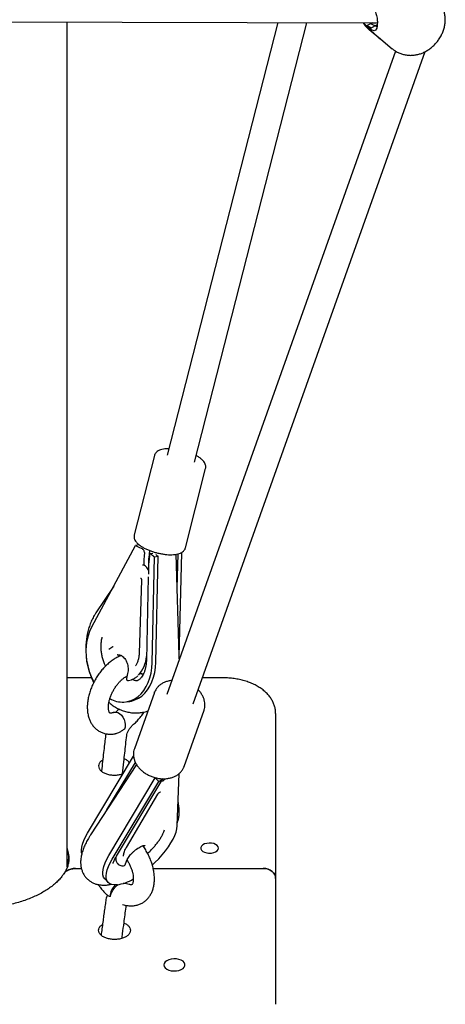
# Model space of a CAD drawing. Units: millimetres. Extents: x -1037 to 11407, y -3395 to 13904.
# Drawn here: x 6092 to 6334, y 727 to 1287 of the extents above; entities that cross this region are included whole.
import ezdxf

# ---------------------------------------------------------------- set-up
doc = ezdxf.new("R2010")
doc.units = ezdxf.units.MM
doc.header["$LTSCALE"] = 50
doc.header["$PDSIZE"] = -1
doc.layers.add('размер', color=92, linetype='Continuous', lineweight=15)
doc.dimstyles.new('Размер М1.1', dxfattribs={"dimtxt": 300, "dimasz": 200, "dimexe": 1, "dimexo": 1, "dimgap": 50, "dimtad": 1, "dimdec": 0, "dimzin": 0, "dimtxsty": 'Standard', "dimcen": 2.5, "dimazin": 0, "dimtfac": 1, "dimtmove": 0, "dimatfit": 3, "dimfxl": 1, "dimtzin": 0, "dimarcsym": 0})

# ---------------------------------------------------------------- blocks, each defined once
blk = doc.blocks.new('*D17')
at = {"layer": 'Defpoints', "color": 0, "transparency": 16777216}
for p in [(-756.25, 8558.13), (6039.08, 8558.13, 0), (6205.01, -1385.06)]:
    blk.add_point(p, dxfattribs=at)
at = {"layer": 'размер', "color": 0, "lineweight": -2, "transparency": 16777216}
for p, q in [((6038.08, 8558.13), (-757.25, 8558.13)), ((-756.25, -1185.06), (-756.25, 8358.13)), ((6204.01, -1385.06), (-757.25, -1385.06))]:
    blk.add_line(p, q, dxfattribs=at)
at = {"layer": 'размер', "color": 0, "transparency": 16777216}
for points in [[(-789.58, 8358.13), (-722.91, 8358.13), (-756.25, 8558.13)], [(-789.58, -1185.06), (-722.91, -1185.06), (-756.25, -1385.06)]]:
    blk.add_solid(points, dxfattribs=at)
at = {"layer": 'размер', "color": 0, "transparency": 16777216, "insert": (-906.25, 3586.53), "char_height": 200, "attachment_point": 5, "rotation": 90}
blk.add_mtext('9800', dxfattribs=at)

msp = doc.modelspace()

# ---------------------------------------------------------------- linework, layer by layer
at = {"color": 7, "linetype": 'Continuous', "lineweight": 25}
for p, q in [((5835.3, 1286.74), (6292.2, 1285.41)), ((6119.01, 805.27), (6119.01, 1285.91)), ((6238.72, 1285.57), (6175.91, 1039.49)), ((6191.41, 1035.54), (6255.22, 1285.52)), ((6289.5, 1283.94), (6289.09, 1283.73)), ((6289.11, 1283.72), (6289.09, 1283.74)), ((6291.07, 1282.1), (6289.09, 1283.73)), ((6289.38, 1283.12), (6289.39, 1283.15)), ((6289.5, 1283.94), (6289.5, 1283.94)), ((6292.47, 1285.41), (6289.53, 1283.92)), ((6289.53, 1283.92), (6291.84, 1282.49)), ((6294.15, 1283.66), (6291.07, 1282.1)), ((6294.15, 1283.66), (6291.36, 1284.85)), ((6295.28, 1284.2), (6294.19, 1283.65)), ((6294.22, 1283.64), (6295.28, 1284.17)), ((6290.67, 1281.56), (6297.26, 1276.11)), ((6297.26, 1276.11), (6303.85, 1270.65)), ((6305.66, 1269.39), (6175.61, 903.48)), ((6190.69, 898.13), (6322.52, 1269.05)), ((6168.67, 1039.42), (6157.13, 994.23)), ((6186.2, 986.81), (6197.73, 1032)), ((6133.1, 941.98), (6157.86, 988.24)), ((6159.96, 988.55), (6157.86, 988.24)), ((6167.72, 983.65), (6166.25, 983.43)), ((6167.34, 921.54), (6168.73, 981.76)), ((6168.73, 981.76), (6170.82, 982.07)), ((6169.38, 983.12), (6169.41, 983.12)), ((6169.44, 921.85), (6170.82, 982.07)), ((6182.76, 925.57), (6180.96, 983.19)), ((6181.56, 964), (6182.01, 983.42)), ((6182.75, 925.11), (6184.11, 984.04)), ((6183.5, 983.95), (6184.11, 984.04)), ((6165.16, 976.77), (6165.22, 974.55)), ((6165.26, 975.91), (6165.16, 971.83)), ((6165.13, 970.39), (6164.03, 922.94)), ((6145.48, 965.11), (6135.33, 949.89)), ((6161.28, 968.48), (6159.94, 927.03)), ((6145.06, 930.59), (6144.93, 930.53)), ((6147.65, 926.09), (6147.48, 926.07)), ((6182.75, 923.67), (6182.76, 925.57)), ((6157.99, 920.06), (6157.85, 919.85)), ((6132.85, 912.95), (6119.01, 912.95)), ((6153.38, 915.45), (6152.69, 912.63)), ((6160.26, 915.46), (6161.68, 915.33)), ((6207.51, 912.95), (6195.96, 912.95)), ((6153.81, 911.4), (6153.87, 911.41)), ((6156.55, 912.28), (6156.58, 911.78)), ((6178.43, 911.42), (6178.01, 911.37)), ((6168.56, 904.55), (6157.2, 872.58)), ((6168.56, 904.55), (6168.71, 904.94)), ((6152.58, 899.28), (6154.68, 899.59)), ((6148.52, 895.27), (6146.6, 893.4)), ((6185.47, 862.54), (6196.83, 894.5)), ((6237.51, 892.67), (6237.51, 821.94)), ((6130.56, 824.62), (6156.77, 868.4)), ((6158.46, 863.67), (6132.3, 823.62)), ((6141.6, 837.85), (6157.79, 864.9)), ((6185.4, 862.36), (6185.47, 862.54)), ((6181.59, 828.76), (6182.7, 858.59)), ((6142.67, 811.92), (6169.1, 856.08)), ((6144.58, 809.92), (6171.02, 854.07)), ((6147.01, 811.62), (6173.34, 855.6)), ((6169.1, 856.08), (6171.02, 854.07)), ((6152.69, 816.48), (6170.58, 846.83)), ((6182.62, 838.66), (6182.11, 842.81)), ((6237.51, 821.94), (6237.51, 798.85)), ((6146.7, 811.03), (6146.7, 810.99)), ((6147.65, 807.42), (6147.74, 807.32)), ((6147.74, 807.32), (6147.79, 807.26)), ((6151.96, 806.7), (6152.69, 808.7)), ((6123.7, 804.57), (6127.1, 804.57)), ((6167.9, 804.57), (6230.51, 804.57)), ((6140.44, 798.58), (6142.35, 796.58)), ((6151.91, 796.02), (6151.82, 796.35)), ((6237.51, 798.85), (6237.51, 728.13)), ((6237.51, 728.13), (6237.51, 727.31))]:
    msp.add_line(p, q, dxfattribs=at)
at = {"color": 7, "linetype": 'Continuous', "lineweight": 25, "flags": 128}
for points in [[(6296.91, 1276.42), (6297.15, 1276.2), (6297.26, 1276.11)], [(6297.26, 1276.11), (6297.17, 1276.18), (6296.94, 1276.39)], [(6134.22, 910.61), (6134.01, 910.99), (6132.74, 913.61), (6131.68, 916.39), (6130.85, 919.29), (6130.26, 922.27), (6129.92, 925.29), (6129.83, 928.31), (6129.99, 931.29), (6130.41, 934.18), (6131.07, 936.95), (6131.97, 939.56), (6133.1, 941.98)], [(6151.25, 899.15), (6153.38, 899.43), (6155.46, 900.05), (6157.43, 901.01), (6159.29, 902.31), (6161.01, 903.91), (6162.56, 905.8), (6163.92, 907.96), (6165.07, 910.35), (6166, 912.94), (6166.69, 915.69), (6167.14, 918.57), (6167.34, 921.54)], [(6154.68, 899.59), (6155.48, 899.74), (6157.55, 900.36), (6159.53, 901.32), (6161.39, 902.62), (6163.11, 904.22), (6164.66, 906.11), (6166.02, 908.27), (6167.17, 910.66), (6168.1, 913.25), (6168.79, 916), (6169.24, 918.88), (6169.44, 921.85)], [(6153.87, 911.41), (6155.65, 911.88), (6156.51, 912.26)], [(6145.4, 893.3), (6145.69, 893.4), (6146.69, 893.49), (6147.76, 893.22), (6148.82, 892.6), (6149.81, 891.69), (6150.67, 890.52), (6151.34, 889.19), (6151.79, 887.76), (6151.98, 886.33), (6151.9, 885), (6151.56, 883.83)], [(6167.4, 806.51), (6168.9, 807.92), (6171.02, 810.09), (6173.02, 812.31), (6174.86, 814.57), (6176.52, 816.83), (6177.98, 819.06), (6179.2, 821.24), (6180.19, 823.32), (6180.92, 825.29), (6181.39, 827.11), (6181.59, 828.76)], [(6127.33, 813.09), (6127.22, 813.57), (6127.11, 815), (6127.27, 816.63), (6127.71, 818.43), (6128.41, 820.38), (6129.36, 822.45), (6130.56, 824.62)], [(6205.01, 816.11), (6204.83, 816.89), (6204.28, 817.61), (6203.42, 818.22), (6202.31, 818.68), (6201.03, 818.94), (6199.67, 818.99), (6198.34, 818.83), (6197.13, 818.47), (6196.13, 817.94), (6195.42, 817.26), (6195.06, 816.51), (6195.06, 815.72), (6195.42, 814.96), (6196.13, 814.29), (6197.13, 813.75), (6198.34, 813.39), (6199.67, 813.23), (6201.03, 813.29), (6202.31, 813.55), (6203.42, 814), (6204.28, 814.61), (6204.83, 815.33), (6205.01, 816.11)], [(6140.44, 798.58), (6140.37, 798.66), (6139.71, 799.65), (6139.33, 800.87), (6139.22, 802.31), (6139.38, 803.94), (6139.81, 805.74), (6140.51, 807.69), (6141.47, 809.76), (6142.67, 811.92)], [(6199.3, 813.26), (6200.35, 813.28), (6200.72, 813.26)], [(6119.01, 809.89), (6119.12, 809.54), (6119.66, 807.43)], [(6119.01, 806.63), (6119.12, 806.28), (6119.3, 805.67)], [(6147.33, 795.23), (6145.73, 795.2), (6144.34, 795.42), (6143.19, 795.91), (6142.28, 796.66), (6141.62, 797.65), (6141.24, 798.87), (6141.13, 800.3), (6141.29, 801.93), (6141.73, 803.74), (6142.43, 805.69), (6143.38, 807.76), (6144.58, 809.92)], [(6237.51, 798.85), (6237.38, 799.97), (6236.98, 801.04), (6236.33, 802.03), (6235.46, 802.89), (6234.4, 803.6), (6233.19, 804.13), (6231.88, 804.46), (6230.51, 804.57)], [(6230.51, 804.57), (6231.88, 804.46), (6233.19, 804.13), (6234.4, 803.6), (6235.46, 802.89), (6236.33, 802.03), (6236.98, 801.04), (6237.38, 799.97), (6237.51, 798.85)], [(6174.01, 749.72), (6174.2, 748.86), (6174.75, 748.05), (6175.64, 747.35), (6176.8, 746.79), (6178.16, 746.42), (6179.63, 746.26), (6181.13, 746.32), (6182.57, 746.58), (6183.83, 747.05), (6184.86, 747.68), (6185.59, 748.44), (6185.96, 749.28), (6185.96, 750.15), (6185.59, 750.99), (6184.86, 751.75), (6183.83, 752.39), (6182.57, 752.85), (6181.13, 753.12), (6179.63, 753.18), (6178.16, 753.01), (6176.8, 752.64), (6175.64, 752.09), (6174.75, 751.39), (6174.2, 750.58), (6174.01, 749.72)]]:
    msp.add_lwpolyline(points, dxfattribs=at)
at = {"color": 7, "linetype": 'Continuous', "lineweight": 25}
for centre, radius, start, end in [((6294.92, 1286.15), 6.31, 202.4925, 208.0021), ((6147, 926.14), 17.12, 316.7813, 356.5296), ((6153.66, 912.39), 1, 166.2019, 278.4343), ((6150.78, 914.23), 15.09, 240.2131, 271.779), ((6101.11, 810.36), 18.9, 0.4861, 18.7253), ((6101.13, 809.55), 18.88, 359.9541, 18.729), ((6151.02, 807.05), 1, 269.6241, 339.9036), ((6152.16, 788.78), 8.68, 132.504, 181.4274), ((6143.25, 820.96), 26.05, 279.0032, 300.7259)]:
    msp.add_arc(centre, radius, start, end, dxfattribs=at)
for centre, major_axis, ratio, start_param, end_param in [((6278.44, 1282.95), (89.04, 52.27), 0.046178, 4.805432, 4.80979), ((6302.08, 1296.78), (11.31, 15.29), 0.482048, 2.84809, 2.912349), ((6280.09, 1314.96), (-46.86, 53.58), 0.216059, 2.005952, 2.168897), ((6369.49, 1241.02), (89.81, -56.33), 0.123982, 3.694186, 3.853545), ((6291.18, 1289.39), (-4.88, 6.48), 0.624691, 1.995328, 1.999686), ((6294.01, 1290.05), (6.83, -5.1), 0.666188, 5.191945, 5.327984), ((6165.56, 989.38), (10.9, -2.87), 0.351415, 4.024987, 4.381388), ((6174.19, 1005.51), (9.32, 35.43), 0.195855, 2.266531, 2.567058), ((6172.7, 991.51), (5.68, 19.86), 0.251, 1.968848, 2.476222), ((6176.86, 1002.14), (9.32, 35.43), 0.195855, 2.214182, 2.45419), ((6176.42, 982.9), (10.9, -2.87), 0.351415, 3.714742, 4.024987), ((6176.42, 982.9), (7.93, -2.09), 0.351415, 3.720462, 4.024987), ((6164.01, 861.42), (10.7, -3.17), 0.737676, 5.622508, 5.932753), ((6176.15, 878.31), (7.73, 26.05), 0.329936, 3.617349, 3.753888)]:
    msp.add_ellipse(centre, major_axis=major_axis, ratio=ratio, start_param=start_param, end_param=end_param, dxfattribs=at)
for points, knots in [([(6292.75, 1294.04), (6293.23, 1293.39), (6294.19, 1292.09), (6294.99, 1289.47), (6295.37, 1286.74), (6295.35, 1284.21), (6295.02, 1282.33), (6294.43, 1281.19), (6293.55, 1280.8), (6292.43, 1281.15), (6291.47, 1281.82), (6291.07, 1282.1)], [0, 0, 0, 0, 0.113114, 0.225935, 0.345326, 0.464275, 0.574543, 0.681351, 0.793536, 0.913398, 1, 1, 1, 1]), ([(6303.87, 1270.67), (6304.31, 1270.32), (6305.31, 1269.5), (6307.08, 1268.53), (6309.09, 1267.71), (6311.16, 1267.19), (6313.24, 1266.93), (6315.31, 1266.93), (6317.37, 1267.19), (6319.39, 1267.69), (6321.37, 1268.43), (6323.31, 1269.41), (6325.2, 1270.65), (6327.01, 1272.14), (6328.71, 1273.87), (6330.25, 1275.83), (6331.56, 1277.94), (6332.6, 1280.14), (6333.36, 1282.38), (6333.83, 1284.65), (6334.01, 1286.9), (6333.91, 1289.09), (6333.52, 1291.21), (6333.11, 1292.73), (6332.75, 1293.5), (6332.69, 1293.62)], [0, 0, 0, 0, 0.03402, 0.079109, 0.123185, 0.166442, 0.209083, 0.25134, 0.293499, 0.335922, 0.379065, 0.423437, 0.469464, 0.51724, 0.566353, 0.616686, 0.668758, 0.717235, 0.764904, 0.813937, 0.859419, 0.903869, 0.947868, 0.991607, 1, 1, 1, 1]), ([(6287.31, 1285.42), (6287.43, 1285.22), (6287.9, 1284.4), (6289.03, 1283.09), (6290.05, 1282), (6290.68, 1281.55), (6290.68, 1281.55)], [0, 0, 0, 0, 0.1367545, 0.5506253, 0.999328, 1, 1, 1, 1]), ([(6287.67, 1285.42), (6287.82, 1285.18), (6288.23, 1284.53), (6288.75, 1284.05), (6289.09, 1283.74)], [0, 0, 0, 0, 0.366695, 1, 1, 1, 1]), ([(6292.2, 1285.41), (6292.71, 1285.41), (6293.75, 1285.42), (6294.77, 1285.51), (6295.3, 1285.56)], [0, 0, 0, 0, 0.489732, 1, 1, 1, 1]), ([(6176.87, 1043.26), (6176.37, 1043.26), (6175.23, 1043.25), (6173.64, 1043.04), (6172.08, 1042.66), (6170.81, 1042.1), (6169.8, 1041.37), (6169.12, 1040.54), (6168.74, 1039.85), (6168.69, 1039.45), (6168.68, 1039.39)], [0, 0, 0, 0, 0.1260833, 0.2843445, 0.4466106, 0.6139294, 0.7458675, 0.8655758, 0.9799313, 1, 1, 1, 1]), ([(6197.71, 1031.99), (6197.78, 1032.3), (6197.91, 1032.96), (6197.74, 1033.99), (6197.34, 1035.01), (6196.67, 1036.02), (6195.71, 1037.05), (6194.43, 1038.07), (6193.3, 1038.83), (6192.54, 1039.21), (6192.37, 1039.3)], [0, 0, 0, 0, 0.104788, 0.223171, 0.345697, 0.480607, 0.631791, 0.793227, 0.953775, 1, 1, 1, 1]), ([(6157.15, 994.19), (6157.09, 993.9), (6156.96, 993.25), (6157.12, 992.24), (6157.53, 991.22), (6158.05, 990.42), (6158.46, 989.95), (6158.6, 989.8)], [0, 0, 0, 0, 0.1843796, 0.4031511, 0.6296207, 0.8790097, 1, 1, 1, 1]), ([(6158.6, 989.8), (6158.78, 989.61), (6159.32, 989.04), (6160.42, 988.17), (6161.94, 987.19), (6163.65, 986.29), (6165.51, 985.48), (6167.48, 984.76), (6169.53, 984.15), (6171.61, 983.65), (6173.68, 983.28), (6175.72, 983.04), (6177.67, 982.94), (6179.51, 982.98), (6181.22, 983.19), (6182.78, 983.57), (6184.06, 984.13), (6185.06, 984.86), (6185.74, 985.69), (6186.13, 986.4), (6186.18, 986.82), (6186.19, 986.9)], [0, 0, 0, 0, 0.031248, 0.091985, 0.151906, 0.210692, 0.268634, 0.326052, 0.383185, 0.440217, 0.497292, 0.554536, 0.612138, 0.670353, 0.72955, 0.790243, 0.852827, 0.902197, 0.946984, 0.989763, 1, 1, 1, 1]), ([(6162.89, 984.2), (6162.88, 984.4), (6162.87, 984.8), (6162.57, 985.43), (6162.11, 986.02), (6161.56, 986.46), (6161.19, 986.63), (6161.06, 986.69)], [0, 0, 0, 0, 0.19919, 0.397339, 0.622126, 0.866291, 1, 1, 1, 1]), ([(6166.72, 983.23), (6166.61, 983.31), (6166.39, 983.47), (6166.1, 983.42), (6165.88, 983.13), (6165.77, 982.72), (6165.73, 982.42), (6165.72, 982.34)], [0, 0, 0, 0, 0.223501, 0.446545, 0.681746, 0.918042, 1, 1, 1, 1]), ([(6165.19, 974.05), (6165.12, 974.25), (6164.91, 974.85), (6164.33, 975.7), (6163.49, 976.5), (6162.6, 977), (6161.99, 977.06), (6161.75, 977.08)], [0, 0, 0, 0, 0.1192836, 0.3572716, 0.597216, 0.835716, 1, 1, 1, 1]), ([(6160.75, 969.7), (6160.77, 969.7), (6160.8, 969.69), (6160.96, 969.56), (6161.1, 969.35), (6161.22, 969.06), (6161.28, 968.75), (6161.28, 968.56), (6161.27, 968.49)], [0, 0, 0, 0, 0.219535, 0.384601, 0.541341, 0.704895, 0.880382, 1, 1, 1, 1]), ([(6135.33, 949.89), (6135.02, 949.4), (6134.18, 948.1), (6133, 945.81), (6131.84, 942.99), (6130.91, 940.02), (6130.23, 936.92), (6129.78, 933.73), (6129.58, 930.48), (6129.63, 927.19), (6129.93, 923.9), (6130.47, 920.63), (6131.24, 917.41), (6132.26, 914.29), (6133.21, 911.88), (6133.89, 910.58), (6134.07, 910.23)], [0, 0, 0, 0, 0.044804, 0.120904, 0.197361, 0.274282, 0.351477, 0.428799, 0.50615, 0.583506, 0.660876, 0.73829, 0.815784, 0.893392, 0.971153, 1, 1, 1, 1]), ([(6138.78, 936.06), (6138.68, 935.68), (6138.39, 934.58), (6138.16, 932.65), (6138.08, 930.3), (6138.24, 927.93), (6138.62, 925.58), (6139.23, 923.29), (6139.95, 921.28), (6140.56, 920.11), (6140.81, 919.61)], [0, 0, 0, 0, 0.072279, 0.209963, 0.347643, 0.485315, 0.622999, 0.760729, 0.89853, 1, 1, 1, 1]), ([(6145.07, 930.59), (6145.07, 930.59), (6144.59, 930.45), (6143.77, 929.94), (6143.05, 929.29), (6142.72, 928.99)], [0, 0, 0, 0, 0.008679, 0.537727, 1, 1, 1, 1]), ([(6149.82, 925.59), (6149.5, 925.48), (6148.44, 925.12), (6146.69, 924.2), (6144.59, 922.88), (6142.54, 921.28), (6140.59, 919.46), (6138.76, 917.45), (6137.07, 915.26), (6135.53, 912.95), (6134.17, 910.52), (6132.99, 908), (6132.01, 905.43), (6131.25, 902.82), (6130.72, 900.21), (6130.44, 897.61), (6130.42, 895.06), (6130.69, 892.58), (6131.24, 890.33), (6132.02, 888.32), (6133.03, 886.51), (6134.29, 884.88), (6135.81, 883.47), (6137.49, 882.37), (6139.29, 881.56), (6141.19, 881.06), (6143.15, 880.85), (6144.84, 880.87), (6145.85, 881.07), (6146.2, 881.13)], [0, 0, 0, 0, 0.0175257, 0.0567458, 0.0967377, 0.1370735, 0.1773703, 0.2175181, 0.2575109, 0.2973994, 0.3372607, 0.3771795, 0.4172247, 0.4574925, 0.4980726, 0.5390293, 0.58036, 0.6218842, 0.6631098, 0.6991157, 0.733933, 0.7715314, 0.8078045, 0.8430018, 0.877579, 0.9119286, 0.9464924, 0.9817325, 1, 1, 1, 1]), ([(6147.63, 926.07), (6147.68, 926.08), (6148.07, 926.17), (6148.82, 926.03), (6149.85, 925.64), (6150.84, 924.91), (6151.73, 923.94), (6152.49, 922.75), (6153.08, 921.38), (6153.48, 919.91), (6153.67, 918.38), (6153.66, 916.85), (6153.47, 915.91), (6153.38, 915.45)], [0, 0, 0, 0, 0.017211, 0.121838, 0.224773, 0.324166, 0.421546, 0.518221, 0.614734, 0.711253, 0.807785, 0.904222, 1, 1, 1, 1]), ([(6159.94, 927.03), (6159.92, 926.69), (6159.87, 925.7), (6159.63, 924.11), (6159.13, 922.35), (6158.58, 920.98), (6158.14, 920.29), (6157.99, 920.06)], [0, 0, 0, 0, 0.128784, 0.377094, 0.625205, 0.873013, 1, 1, 1, 1]), ([(6164.03, 922.94), (6164.02, 922.6), (6163.99, 921.57), (6163.8, 919.92), (6163.42, 918.07), (6162.91, 916.41), (6162.3, 914.97), (6161.63, 913.77), (6160.94, 912.84), (6160.28, 912.15), (6159.69, 911.7), (6159.17, 911.43), (6158.8, 911.31), (6158.56, 911.29), (6158.45, 911.28)], [0, 0, 0, 0, 0.041378, 0.125606, 0.209308, 0.292411, 0.375075, 0.457726, 0.540902, 0.625777, 0.714334, 0.810011, 0.919716, 1, 1, 1, 1]), ([(6145.4, 893.3), (6145.24, 893.24), (6144.76, 893.05), (6144.13, 892.9), (6143.61, 892.87), (6143.34, 892.91), (6143.27, 892.95), (6143.25, 892.95), (6143.07, 893.15), (6142.84, 893.58), (6142.61, 894.3), (6142.45, 895.31), (6142.42, 896.56), (6142.54, 898.01), (6142.83, 899.62), (6143.31, 901.34), (6143.97, 903.13), (6144.8, 904.94), (6145.79, 906.7), (6146.91, 908.38), (6148.12, 909.92), (6149.39, 911.27), (6150.66, 912.41), (6151.9, 913.33), (6152.64, 913.74), (6153.01, 913.94)], [0, 0, 0, 0, 0.021949, 0.063277, 0.10516, 0.1491, 0.1985, 0.26442, 0.308827, 0.350028, 0.39345, 0.435153, 0.47676, 0.518765, 0.561457, 0.604856, 0.648854, 0.693289, 0.737978, 0.782729, 0.8273, 0.871495, 0.915141, 0.958103, 1, 1, 1, 1]), ([(6156.65, 912.32), (6157.1, 912.56), (6158.01, 913.03), (6158.8, 913.74), (6159.2, 914.1)], [0, 0, 0, 0, 0.496078, 1, 1, 1, 1]), ([(6160.27, 915.47), (6160.39, 915.48), (6160.79, 915.52), (6161.09, 915.41), (6161.31, 915.33)], [0, 0, 0, 0, 0.306706, 1, 1, 1, 1]), ([(6161.3, 915.32), (6161.51, 915.26), (6161.83, 915.15), (6162.08, 914.9), (6162.18, 914.8)], [0, 0, 0, 0, 0.624128, 1, 1, 1, 1]), ([(6237.51, 892.67), (6237.49, 893.19), (6237.46, 894.43), (6237.09, 896.35), (6236.41, 898.4), (6235.45, 900.37), (6234.2, 902.25), (6232.67, 904.02), (6230.88, 905.69), (6228.81, 907.22), (6226.5, 908.6), (6223.98, 909.81), (6221.27, 910.83), (6218.43, 911.66), (6215.49, 912.29), (6212.47, 912.72), (6209.8, 912.92), (6208.14, 912.94), (6207.51, 912.95)], [0, 0, 0, 0, 0.043129, 0.102292, 0.161481, 0.221375, 0.282579, 0.34555, 0.410491, 0.477269, 0.545432, 0.61438, 0.683527, 0.752521, 0.82126, 0.889756, 0.958082, 1, 1, 1, 1]), ([(6158.45, 911.28), (6158.39, 911.28), (6158.16, 911.28), (6157.71, 911.33), (6157, 911.56), (6156.39, 911.82), (6155.99, 912.1), (6155.91, 912.16)], [0, 0, 0, 0, 0.122238, 0.424121, 0.689103, 0.934314, 1, 1, 1, 1]), ([(6178.01, 911.37), (6177.64, 911.32), (6176.6, 911.15), (6174.97, 910.68), (6173.2, 909.89), (6171.64, 908.86), (6170.33, 907.62), (6169.34, 906.32), (6168.93, 905.38), (6168.75, 904.97)], [0, 0, 0, 0, 0.08731, 0.247708, 0.40806, 0.567406, 0.725017, 0.880413, 1, 1, 1, 1]), ([(6196.84, 894.65), (6196.92, 894.86), (6197.2, 895.59), (6197.37, 896.95), (6197.35, 898.67), (6197, 900.4), (6196.36, 902.12), (6195.42, 903.78), (6194.46, 905.1), (6193.74, 905.8), (6193.5, 906.03)], [0, 0, 0, 0, 0.056698, 0.199634, 0.342554, 0.486481, 0.632046, 0.779359, 0.928111, 1, 1, 1, 1]), ([(6142.73, 898.91), (6142.76, 898.89), (6143.52, 898.18), (6145.16, 897.04), (6147.63, 895.55), (6150.21, 894.41), (6152.84, 893.58), (6155.49, 893.09), (6158.13, 892.93), (6160.73, 893.11), (6162.99, 893.5), (6164.33, 893.96), (6164.86, 894.14)], [0, 0, 0, 0, 0.004421, 0.125148, 0.244721, 0.36275, 0.478988, 0.593392, 0.706131, 0.817552, 0.928122, 1, 1, 1, 1]), ([(6156.21, 886.06), (6156.57, 886.37), (6157.6, 887.25), (6159.21, 888.87), (6160.98, 890.97), (6162.17, 892.54), (6162.73, 893.44), (6162.79, 893.54)], [0, 0, 0, 0, 0.149011, 0.421685, 0.693012, 0.963399, 1, 1, 1, 1]), ([(6150.39, 858.32), (6150.65, 860.63), (6151.27, 866.24), (6152.24, 873.57), (6152.58, 878.83), (6153.16, 881.54), (6153.8, 883.07), (6154.82, 884.72), (6155.73, 885.6), (6156.21, 886.06)], [0, 0, 0, 0, 0.246311, 0.598616, 0.780719, 0.824823, 0.876128, 0.934536, 1, 1, 1, 1]), ([(6140.97, 881.17), (6140.88, 880.54), (6140.58, 878.52), (6140.22, 874.99), (6139.68, 870.35), (6139.12, 865.35), (6138.71, 861.82), (6138.5, 859.99), (6138.5, 859.92)], [0, 0, 0, 0, 0.085625, 0.279617, 0.497412, 0.739038, 0.989824, 1, 1, 1, 1]), ([(6151.56, 883.83), (6151.1, 883.48), (6150.17, 882.77), (6148.53, 881.85), (6147.15, 881.22), (6146.34, 881.15), (6146.2, 881.14)], [0, 0, 0, 0, 0.288276, 0.582988, 0.926231, 1, 1, 1, 1]), ([(6157.31, 872.83), (6157.28, 872.78), (6157.01, 872.22), (6156.77, 871.04), (6156.62, 869.34), (6156.81, 867.61), (6157.29, 865.88), (6158.07, 864.18), (6159.13, 862.56), (6160.45, 861.03), (6162, 859.63), (6163.75, 858.41), (6165.67, 857.37), (6167.7, 856.55), (6169.81, 855.96), (6171.96, 855.62), (6174.1, 855.52), (6176.19, 855.69), (6178.18, 856.11), (6180.03, 856.79), (6181.69, 857.72), (6183.13, 858.86), (6184.28, 860.2), (6185.04, 861.38), (6185.29, 862.14), (6185.36, 862.36)], [0, 0, 0, 0, 0.004897, 0.049757, 0.094482, 0.139361, 0.184667, 0.230522, 0.276892, 0.323643, 0.370624, 0.417716, 0.464846, 0.512002, 0.559197, 0.60645, 0.653781, 0.701199, 0.748677, 0.796116, 0.843354, 0.890177, 0.936396, 0.98195, 1, 1, 1, 1]), ([(6139.22, 866.24), (6138.83, 865.98), (6137.94, 865.38), (6137.14, 864.2), (6136.8, 862.84), (6137.09, 861.48), (6137.99, 860.2), (6139.45, 859.1), (6141.35, 858.26), (6143.56, 857.73), (6145.94, 857.56), (6148.27, 857.76), (6149.97, 858.11), (6150.72, 858.46), (6150.86, 858.52)], [0, 0, 0, 0, 0.067975, 0.158615, 0.249445, 0.340521, 0.431818, 0.523303, 0.614853, 0.706248, 0.79738, 0.88821, 0.979053, 1, 1, 1, 1]), ([(6154.44, 864.5), (6154.24, 864.82), (6153.78, 865.57), (6152.68, 866.42), (6151.71, 866.82), (6151.37, 866.96)], [0, 0, 0, 0, 0.328861, 0.771499, 1, 1, 1, 1]), ([(6170.58, 846.83), (6170.58, 846.84), (6170.62, 846.93), (6170.8, 847.17), (6171.12, 847.52), (6171.47, 847.83), (6171.78, 848.03), (6172, 848.14), (6172.11, 848.18), (6172.11, 848.17), (6172.11, 848.17)], [0, 0, 0, 0, 0.0031, 0.183051, 0.364366, 0.545868, 0.703743, 0.83502, 0.946634, 1, 1, 1, 1]), ([(6181.65, 830.55), (6181.85, 831.18), (6182.29, 832.58), (6182.64, 834.7), (6182.78, 836.78), (6182.67, 838.08), (6182.62, 838.66)], [0, 0, 0, 0, 0.233397, 0.521228, 0.787492, 1, 1, 1, 1]), ([(6132.3, 823.62), (6132.03, 823.18), (6131.21, 821.91), (6130, 819.78), (6128.77, 817.24), (6127.77, 814.65), (6127.08, 812.15), (6126.7, 809.8), (6126.62, 807.65), (6126.8, 805.64), (6127.24, 803.76), (6127.92, 802.01), (6128.88, 800.36), (6130.11, 798.86), (6131.57, 797.58), (6133.19, 796.57), (6134.93, 795.82), (6136.77, 795.32), (6138.72, 795.07), (6140.79, 795.07), (6142.59, 795.24), (6143.71, 795.5), (6144.08, 795.59)], [0, 0, 0, 0, 0.032075, 0.094256, 0.15758, 0.222582, 0.289347, 0.34736, 0.40094, 0.450649, 0.497538, 0.542561, 0.58649, 0.633636, 0.679504, 0.724705, 0.770013, 0.816359, 0.864767, 0.916342, 0.972068, 1, 1, 1, 1]), ([(6164.71, 813.14), (6164.83, 813.24), (6165.54, 813.87), (6166.78, 815.08), (6168.39, 816.78), (6169.85, 818.54), (6171.17, 820.3), (6172.3, 822.06), (6173.23, 823.76), (6173.9, 825.28), (6174.15, 826.17), (6174.26, 826.55)], [0, 0, 0, 0, 0.025781, 0.150801, 0.275909, 0.401108, 0.526515, 0.652271, 0.77856, 0.90562, 1, 1, 1, 1]), ([(6156.2, 813.64), (6156.56, 813.98), (6157.31, 814.69), (6158.5, 815.62), (6159.69, 816.41), (6160.82, 817), (6161.81, 817.39), (6162.61, 817.56), (6163.15, 817.54), (6163.36, 817.46), (6163.39, 817.41), (6163.4, 817.39)], [0, 0, 0, 0, 0.1174904, 0.2403598, 0.3626166, 0.4836827, 0.6027758, 0.7189357, 0.8317122, 0.9439116, 1, 1, 1, 1]), ([(6119.01, 814.77), (6119.04, 814.69), (6119.37, 813.96), (6119.7, 812.59), (6120, 810.94), (6119.98, 809.92), (6119.97, 809.54)], [0, 0, 0, 0, 0.0436, 0.405929, 0.782883, 1, 1, 1, 1]), ([(6150.53, 784.08), (6150.97, 783.95), (6152.16, 783.6), (6154.03, 783.31), (6156.18, 783.27), (6158.23, 783.54), (6160.21, 784.15), (6162.01, 785.04), (6163.61, 786.2), (6165, 787.58), (6166.17, 789.18), (6167.13, 790.96), (6167.86, 792.93), (6168.36, 795.08), (6168.61, 797.39), (6168.61, 799.83), (6168.36, 802.37), (6167.86, 804.96), (6167.13, 807.56), (6166.17, 810.14), (6165.02, 812.66), (6163.66, 815.09), (6162.68, 816.68), (6162.12, 817.42), (6162.11, 817.43)], [0, 0, 0, 0, 0.030128, 0.081558, 0.126254, 0.174528, 0.221096, 0.266274, 0.310646, 0.354717, 0.399053, 0.444246, 0.490783, 0.538941, 0.588684, 0.639641, 0.691268, 0.743019, 0.794617, 0.846008, 0.897232, 0.948376, 0.99955, 1, 1, 1, 1]), ([(6151.11, 811.64), (6151.09, 811.81), (6151.05, 812.21), (6151.2, 813.12), (6151.57, 814.26), (6152.08, 815.41), (6152.52, 816.17), (6152.69, 816.48)], [0, 0, 0, 0, 0.164414, 0.39186, 0.618154, 0.846613, 1, 1, 1, 1]), ([(6152.69, 808.7), (6152.76, 808.86), (6152.94, 809.33), (6153.41, 810.21), (6154.15, 811.32), (6155.08, 812.46), (6155.78, 813.25), (6156.18, 813.62), (6156.2, 813.64)], [0, 0, 0, 0, 0.11492, 0.328594, 0.546204, 0.767201, 0.990137, 1, 1, 1, 1]), ([(6119.99, 810.49), (6120, 810.38), (6120.05, 809.58), (6119.85, 808.1), (6119.37, 806.04), (6118.55, 803.99), (6117.74, 802.45), (6117.16, 801.61), (6117.05, 801.44)], [0, 0, 0, 0, 0.03674, 0.271702, 0.505358, 0.730107, 0.945343, 1, 1, 1, 1]), ([(6145.12, 807.39), (6145.11, 807.38), (6145.11, 807.35), (6145.16, 807.62), (6145.32, 808.16), (6145.63, 808.98), (6146.11, 810.02), (6146.61, 810.94), (6146.94, 811.5), (6147.01, 811.62)], [0, 0, 0, 0, 0.073557, 0.234862, 0.401072, 0.57503, 0.758007, 0.950075, 1, 1, 1, 1]), ([(6146.73, 811.14), (6146.7, 810.72), (6146.63, 809.89), (6146.85, 808.8), (6147.18, 807.97), (6147.53, 807.6), (6147.65, 807.48)], [0, 0, 0, 0, 0.293942, 0.587021, 0.863842, 1, 1, 1, 1]), ([(6147.87, 807.24), (6147.94, 807.15), (6148.23, 806.8), (6148.98, 806.41), (6149.96, 806.1), (6150.69, 806.06), (6151.02, 806.05)], [0, 0, 0, 0, 0.0992601, 0.4147042, 0.7332394, 1, 1, 1, 1]), ([(6153.02, 809.43), (6153.36, 808.88), (6154.04, 807.74), (6154.9, 805.95), (6155.61, 804.14), (6156.13, 802.37), (6156.46, 800.7), (6156.61, 799.2), (6156.6, 797.91), (6156.46, 796.87), (6156.25, 796.1), (6156.01, 795.63), (6155.84, 795.4), (6155.77, 795.36), (6155.76, 795.34), (6155.52, 795.29), (6155.06, 795.3), (6154.57, 795.4), (6154.25, 795.5), (6154.19, 795.51)], [0, 0, 0, 0, 0.059708, 0.121745, 0.183497, 0.2447, 0.305122, 0.364579, 0.423007, 0.480577, 0.537892, 0.595898, 0.656631, 0.724638, 0.814261, 0.876148, 0.933565, 0.988408, 1, 1, 1, 1]), ([(6117.04, 801.45), (6116.69, 800.93), (6115.91, 799.78), (6114.34, 798), (6112.43, 796.15), (6110.24, 794.35), (6107.81, 792.62), (6105.12, 790.98), (6102.21, 789.43), (6099.07, 788), (6095.74, 786.68), (6092.22, 785.5), (6088.53, 784.46), (6084.71, 783.57), (6080.76, 782.83), (6076.72, 782.26), (6072.6, 781.86), (6068.44, 781.63), (6064.26, 781.58), (6060.08, 781.69), (6055.93, 781.99), (6051.83, 782.45), (6047.82, 783.08), (6043.91, 783.87), (6040.12, 784.82), (6036.49, 785.92), (6033.03, 787.15), (6029.77, 788.51), (6026.71, 789.99), (6023.88, 791.57), (6021.3, 793.24), (6018.97, 794.98), (6016.9, 796.78), (6015.12, 798.62), (6013.81, 800.18), (6013.2, 801.12), (6012.99, 801.44)], [0, 0, 0, 0, 0.024808, 0.055319, 0.08542, 0.115298, 0.145079, 0.174838, 0.204613, 0.234436, 0.264323, 0.29428, 0.324307, 0.354399, 0.384547, 0.414743, 0.444976, 0.475235, 0.50551, 0.535788, 0.566058, 0.596305, 0.626519, 0.656689, 0.686804, 0.716853, 0.746828, 0.776721, 0.80653, 0.836255, 0.865908, 0.895512, 0.925104, 0.954735, 0.984498, 1, 1, 1, 1]), ([(6123.7, 804.57), (6122.82, 804.5), (6121.05, 804.36), (6118.81, 803.25), (6117.42, 802.19), (6117.11, 801.48), (6117.09, 801.42)], [0, 0, 0, 0, 0.326521, 0.653245, 0.972599, 1, 1, 1, 1]), ([(6117.13, 801.39), (6117.31, 801.68), (6117.83, 802.54), (6119.4, 803.61), (6121.49, 804.43), (6123, 804.52), (6123.7, 804.57)], [0, 0, 0, 0, 0.149225, 0.436173, 0.741502, 1, 1, 1, 1]), ([(6136.64, 795.4), (6136.99, 794.89), (6137.87, 793.6), (6139.45, 791.73), (6140.89, 790.19), (6141.77, 789.43), (6141.99, 789.24)], [0, 0, 0, 0, 0.224245, 0.556657, 0.890965, 1, 1, 1, 1]), ([(6143.48, 788.56), (6143.55, 788.79), (6143.8, 789.69), (6144.45, 791.34), (6145.63, 793.25), (6146.89, 794.66), (6147.63, 795.16), (6147.97, 795.38)], [0, 0, 0, 0, 0.0948727, 0.3719491, 0.6516485, 0.8446345, 1, 1, 1, 1]), ([(6154.22, 795.5), (6153.22, 795.8), (6152.06, 796.14), (6150.94, 796.03), (6150.79, 796.02)], [0, 0, 0, 0, 0.8623291, 1, 1, 1, 1]), ([(6141.81, 789.4), (6141.6, 788.86), (6141.01, 787.39), (6140.71, 784.43), (6140.18, 781.13), (6139.73, 777.59), (6139.24, 773.91), (6138.77, 770.27), (6138.45, 767.83), (6138.3, 766.67)], [0, 0, 0, 0, 0.074565, 0.204173, 0.345682, 0.499343, 0.665422, 0.840516, 1, 1, 1, 1]), ([(6143.48, 788.56), (6143.19, 788.66), (6142.59, 788.85), (6142.05, 789.06), (6141.97, 789.22), (6141.97, 789.22)], [0, 0, 0, 0, 0.49206, 0.995106, 1, 1, 1, 1]), ([(6150.15, 764.79), (6150.27, 765.66), (6150.66, 768.67), (6151.44, 774.63), (6152.18, 780.13), (6152.54, 783.22), (6152.59, 783.6)], [0, 0, 0, 0, 0.135653, 0.468688, 0.935509, 1, 1, 1, 1]), ([(6151.3, 773.51), (6151.64, 773.37), (6152.63, 772.97), (6153.81, 772.01), (6154.74, 770.76), (6155.07, 769.4), (6154.77, 768.03), (6153.87, 766.75), (6152.42, 765.65), (6150.52, 764.81), (6148.3, 764.29), (6145.93, 764.12), (6143.57, 764.31), (6141.38, 764.84), (6139.5, 765.67), (6138.05, 766.76), (6137.13, 768.02), (6136.8, 769.38), (6137.1, 770.74), (6137.87, 771.92), (6138.74, 772.52), (6139.1, 772.76)], [0, 0, 0, 0, 0.02942, 0.084055, 0.138697, 0.193443, 0.248309, 0.303277, 0.358326, 0.413394, 0.468422, 0.523375, 0.578196, 0.63287, 0.687442, 0.741996, 0.7966, 0.851319, 0.906185, 0.961186, 1, 1, 1, 1])]:
    msp.add_open_spline(points, degree=3, knots=knots, dxfattribs=at)

# ---------------------------------------------------------------- dimensions: what is measured, and where the dimension line sits
at = {"layer": 'размер'}
dim = msp.add_linear_dim(base=(-756.25, 8558.13), p1=(6205.01, -1385.06), p2=(6039.08, 8558.13, 0), angle=90, text='9800', dimstyle='Размер М1.1', override={"dimtxt": 200}, dxfattribs=at)
dim.commit()
dim.dimension.update_dxf_attribs({"geometry": '*D17', "text_midpoint": (-906.25, 3586.53)})

doc.saveas('drawing.dxf')
